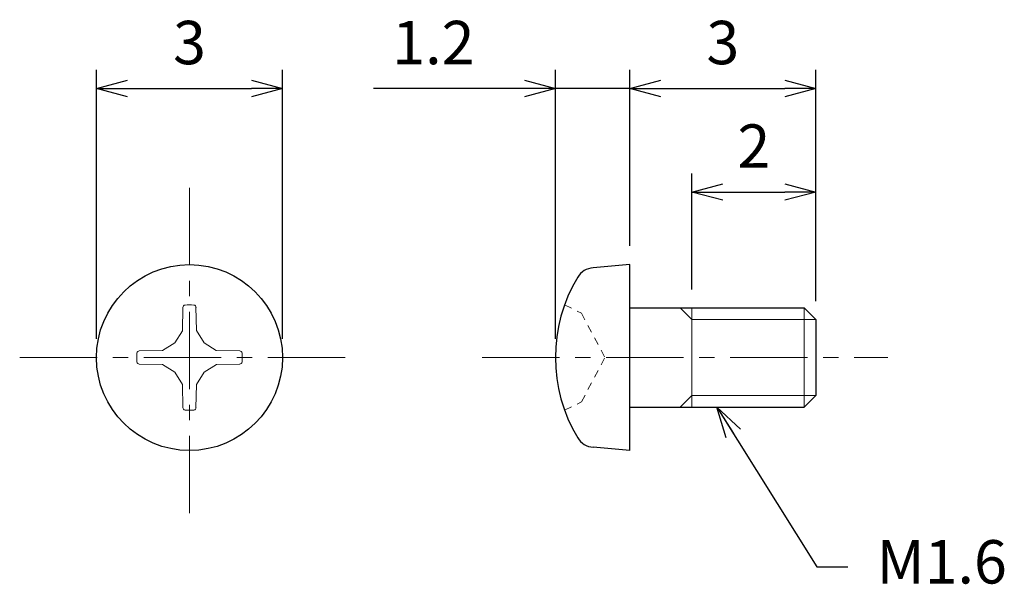
# Model space of a CAD drawing. Units: inches. Extents: x 368.8 to 384.7, y 310.3 to 319.4.
import ezdxf

# ---------------------------------------------------------------- set-up
doc = ezdxf.new("R2010")
doc.units = ezdxf.units.IN
doc.header["$MEASUREMENT"] = 0
doc.linetypes.add('CENTER', pattern=[2, 1.25, -0.25, 0.25, -0.25])
doc.linetypes.add('HIDDEN', pattern=[0.375, 0.25, -0.125])
for name, color, linetype, lineweight in [('Center', 1, 'CENTER', 15), ('Dimension', 5, 'Continuous', 15), ('Hidden', 8, 'HIDDEN', 15), ('OutlineB', 7, 'Continuous', 25), ('OutlineN', 7, 'Continuous', 15)]:
    doc.layers.add(name, color=color, linetype=linetype, lineweight=lineweight)
doc.styles.add('FontStyle1', font='simplex.shx', dxfattribs={"bigfont": 'bigfont.shx'})
doc.dimstyles.new('DimStyle1', dxfattribs={"dimtxt": 0.7, "dimasz": 0.5, "dimexe": 0.3, "dimexo": 0.3, "dimgap": 0.3, "dimtad": 1, "dimzin": 9, "dimdsep": 46, "dimtxsty": 'FontStyle1', "dimblk": 'OPEN30', "dimcen": 0.3, "dimazin": 2, "dimtfac": 1, "dimtmove": 0, "dimatfit": 3, "dimldrblk": 'OPEN30', "dimfxl": 1, "dimarcsym": 0})

# ---------------------------------------------------------------- blocks, each defined once
blk = doc.blocks.new('_Open30')
at = {"color": 0, "linetype": 'ByBlock', "lineweight": -2}
for p, q in [((-1, 0.268), (0, 0)), ((0, 0), (-1, -0.268)), ((0, 0), (-1, 0))]:
    blk.add_line(p, q, dxfattribs=at)
blk = doc.blocks.new('*D4')
at = {"layer": 'Defpoints', "color": 0}
for p in [(373.062, 318.251), (370.062, 313.911), (373.062, 313.911)]:
    blk.add_point(p, dxfattribs=at)
at = {"layer": 'Dimension', "color": 0, "lineweight": -2}
for p, q in [((370.062, 314.211), (370.062, 318.551)), ((373.062, 314.211), (373.062, 318.551)), ((370.562, 318.251), (372.562, 318.251))]:
    blk.add_line(p, q, dxfattribs=at)
at = {"layer": 'Dimension', "color": 0, "lineweight": -2, "xscale": 0.5, "yscale": 0.5, "zscale": 0.5, "rotation": 180}
blk.add_blockref('_Open30', (370.062, 318.251), dxfattribs=at)
at = {"layer": 'Dimension', "color": 0, "lineweight": -2, "xscale": 0.5, "yscale": 0.5, "zscale": 0.5}
blk.add_blockref('_Open30', (373.062, 318.251), dxfattribs=at)
at = {"layer": 'Dimension', "color": 0, "insert": (371.562, 318.901), "char_height": 0.7, "attachment_point": 5, "style": 'FontStyle1'}
blk.add_mtext('3', dxfattribs=at)
blk = doc.blocks.new('*D6')
at = {"layer": 'Defpoints', "color": 0}
for p in [(381.662, 318.251), (378.662, 315.411), (381.662, 314.522)]:
    blk.add_point(p, dxfattribs=at)
at = {"layer": 'Dimension', "color": 0, "lineweight": -2}
for p, q in [((378.662, 315.711), (378.662, 318.551)), ((381.662, 314.822), (381.662, 318.551)), ((379.162, 318.251), (381.162, 318.251))]:
    blk.add_line(p, q, dxfattribs=at)
at = {"layer": 'Dimension', "color": 0, "lineweight": -2, "xscale": 0.5, "yscale": 0.5, "zscale": 0.5, "rotation": 180}
blk.add_blockref('_Open30', (378.662, 318.251), dxfattribs=at)
at = {"layer": 'Dimension', "color": 0, "lineweight": -2, "xscale": 0.5, "yscale": 0.5, "zscale": 0.5}
blk.add_blockref('_Open30', (381.662, 318.251), dxfattribs=at)
at = {"layer": 'Dimension', "color": 0, "insert": (380.162, 318.901), "char_height": 0.7, "attachment_point": 5, "style": 'FontStyle1'}
blk.add_mtext('3', dxfattribs=at)
blk = doc.blocks.new('*D7')
at = {"layer": 'Defpoints', "color": 0}
for p in [(381.662, 316.581), (379.662, 314.711), (381.662, 314.522)]:
    blk.add_point(p, dxfattribs=at)
at = {"layer": 'Dimension', "color": 0, "lineweight": -2}
for p, q in [((379.662, 315.011), (379.662, 316.881)), ((381.662, 314.822), (381.662, 316.881)), ((380.162, 316.581), (381.162, 316.581))]:
    blk.add_line(p, q, dxfattribs=at)
at = {"layer": 'Dimension', "color": 0, "lineweight": -2, "xscale": 0.5, "yscale": 0.5, "zscale": 0.5, "rotation": 180}
blk.add_blockref('_Open30', (379.662, 316.581), dxfattribs=at)
at = {"layer": 'Dimension', "color": 0, "lineweight": -2, "xscale": 0.5, "yscale": 0.5, "zscale": 0.5}
blk.add_blockref('_Open30', (381.662, 316.581), dxfattribs=at)
at = {"layer": 'Dimension', "color": 0, "insert": (380.662, 317.231), "char_height": 0.7, "attachment_point": 5, "style": 'FontStyle1'}
blk.add_mtext('2', dxfattribs=at)
blk = doc.blocks.new('*D13')
at = {"layer": 'Defpoints', "color": 0}
for p in [(378.662, 318.251), (378.662, 315.411), (377.462, 313.911)]:
    blk.add_point(p, dxfattribs=at)
at = {"layer": 'Dimension', "color": 0, "lineweight": -2}
for p, q in [((377.462, 314.211), (377.462, 318.551)), ((378.662, 315.711), (378.662, 318.551)), ((376.962, 318.251), (374.528, 318.251)), ((378.662, 318.251), (377.462, 318.251)), ((379.162, 318.251), (379.662, 318.251))]:
    blk.add_line(p, q, dxfattribs=at)
at = {"layer": 'Dimension', "color": 0, "lineweight": -2, "xscale": 0.5, "yscale": 0.5, "zscale": 0.5}
blk.add_blockref('_Open30', (377.462, 318.251), dxfattribs=at)
at = {"layer": 'Dimension', "color": 0, "lineweight": -2, "xscale": 0.5, "yscale": 0.5, "zscale": 0.5, "rotation": 180}
blk.add_blockref('_Open30', (378.662, 318.251), dxfattribs=at)
at = {"layer": 'Dimension', "color": 0, "insert": (375.495, 318.901), "char_height": 0.7, "attachment_point": 5, "style": 'FontStyle1'}
blk.add_mtext('1.2', dxfattribs=at)

msp = doc.modelspace()

# ---------------------------------------------------------------- linework, layer by layer
at = {"layer": 'Center'}
for p, q in [((371.562, 316.649), (371.562, 311.174)), ((368.824, 313.911), (374.299, 313.911)), ((376.28, 313.911), (382.821, 313.911))]:
    msp.add_line(p, q, dxfattribs=at)
at = {"layer": 'Hidden', "linetype": 'HIDDEN', "ltscale": 0.5}
for p, q in [((377.611, 314.761), (377.881, 314.628)), ((377.881, 314.628), (378.262, 313.911)), ((377.881, 313.195), (378.262, 313.911)), ((377.611, 313.061), (377.881, 313.195))]:
    msp.add_line(p, q, dxfattribs=at)
at = {"layer": 'OutlineB'}
for p, q in [((378.662, 315.411), (378.069, 315.359)), ((378.662, 312.411), (378.662, 315.411)), ((378.662, 314.711), (381.472, 314.711)), ((381.662, 314.522), (381.472, 314.711)), ((381.662, 314.522), (381.662, 313.301)), ((381.662, 313.301), (381.472, 313.111)), ((378.662, 313.111), (381.472, 313.111)), ((378.662, 312.411), (378.069, 312.463))]:
    msp.add_line(p, q, dxfattribs=at)
msp.add_circle((371.562, 313.911), 1.5, dxfattribs=at)
for centre, radius, start, end in [((378.097, 315.041), 0.32, 95, 148.7976), ((379.962, 313.911), 2.5, 148.7976, 211.2024), ((378.097, 312.782), 0.32, 211.2024, 265)]:
    msp.add_arc(centre, radius, start, end, dxfattribs=at)
at = {"layer": 'OutlineN'}
for p, q in [((371.456, 314.721), (371.448, 314.344)), ((371.667, 314.721), (371.674, 314.347)), ((379.662, 314.522), (379.472, 314.711)), ((379.662, 314.711), (379.662, 313.111)), ((381.472, 314.711), (381.472, 313.111)), ((379.662, 314.522), (381.662, 314.522)), ((371.327, 314.146), (371.448, 314.344)), ((371.797, 314.146), (371.674, 314.347)), ((371.327, 314.146), (371.126, 314.023)), ((371.797, 314.146), (371.995, 314.025)), ((370.752, 314.017), (371.126, 314.023)), ((372.372, 314.017), (371.995, 314.025)), ((370.752, 313.806), (371.129, 313.798)), ((371.327, 313.676), (371.129, 313.798)), ((371.797, 313.676), (371.998, 313.799)), ((372.371, 313.806), (371.998, 313.799)), ((371.327, 313.676), (371.45, 313.475)), ((371.797, 313.676), (371.675, 313.478)), ((371.456, 313.102), (371.45, 313.475)), ((371.667, 313.101), (371.675, 313.478)), ((379.662, 313.301), (379.472, 313.111)), ((379.662, 313.301), (381.662, 313.301))]:
    msp.add_line(p, q, dxfattribs=at)
for centre, radius, start, end in [((371.494, 314.72), 0.0382, 94.7618, 178.779), ((371.562, 313.911), 0.85, 85.2475, 94.7618), ((371.629, 314.72), 0.0382, 1, 85.2475), ((371.562, 313.911), 0.85, 175.2475, 184.7618), ((370.753, 313.979), 0.0382, 91, 175.2475), ((372.371, 313.979), 0.0382, 4.7618, 88.779), ((371.562, 313.911), 0.85, 355.2475, 4.7618), ((370.753, 313.844), 0.0382, 184.7618, 268.779), ((372.371, 313.844), 0.0382, 271, 355.2475), ((371.494, 313.102), 0.0382, 181, 265.2475), ((371.629, 313.102), 0.0382, 274.7618, 358.779), ((371.562, 313.911), 0.85, 265.2475, 274.7618)]:
    msp.add_arc(centre, radius, start, end, dxfattribs=at)

# ---------------------------------------------------------------- texts
at = {"layer": 'Dimension', "insert": (382.641, 310.966), "char_height": 0.7, "width": 2.09507, "attachment_point": 1, "style": 'FontStyle1'}
msp.add_mtext('M1.6', dxfattribs=at)

# ---------------------------------------------------------------- dimensions: what is measured, and where the dimension line sits
at = {"layer": 'Dimension'}
for base, p1, p2, picture, middle in [((373.062, 318.251), (370.062, 313.911), (373.062, 313.911), '*D4', (371.562, 318.251)), ((378.662, 318.251), (377.462, 313.911), (378.662, 315.411), '*D13', (375.495, 318.251)), ((381.662, 318.251), (378.662, 315.411), (381.662, 314.522), '*D6', (380.162, 318.251)), ((381.662, 316.581), (379.662, 314.711), (381.662, 314.522), '*D7', (380.662, 316.581))]:
    dim = msp.add_linear_dim(base=base, p1=p1, p2=p2, dimstyle='DimStyle1', dxfattribs=at)
    dim.commit()
    dim.dimension.update_dxf_attribs({"geometry": picture, "text_midpoint": middle, "dimtype": 160})

# ---------------------------------------------------------------- leaders
at = {"layer": 'Dimension', "annotation_type": 0, "has_hookline": 1, "hookline_direction": 0, "text_width": 2.1}
msp.add_leader([(380.067, 313.111), (381.68, 310.533), (382.18, 310.533)], dimstyle='DimStyle1', override={"dimgap": 0.3, "dimtad": 0}, dxfattribs=at)

doc.saveas('drawing.dxf')
